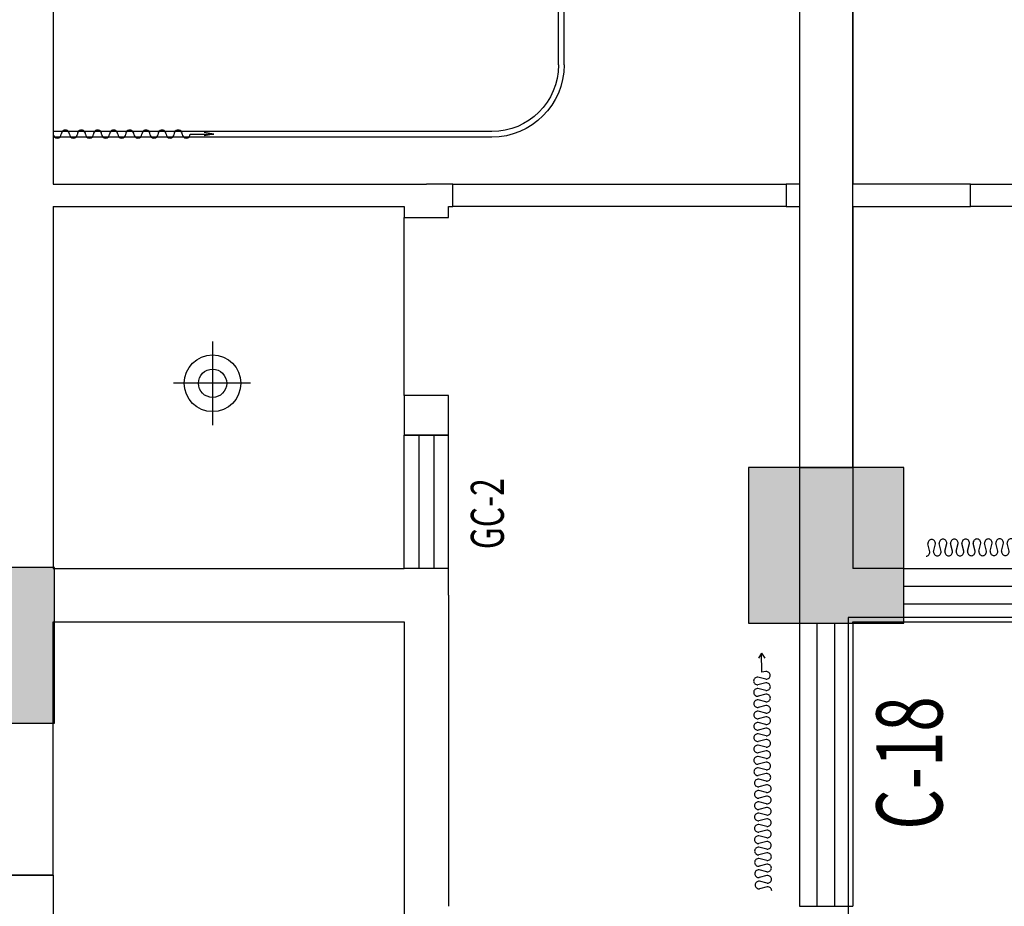
# Model space of a CAD drawing. Extents: x -102746 to 1196182, y -68859 to 210841.
# Drawn here: x 1115217 to 1119650, y 46726 to 50717 of the extents above; entities that cross this region are included whole.
import ezdxf

# ---------------------------------------------------------------- set-up
doc = ezdxf.new("R2010")
doc.units = 0
doc.header["$LTSCALE"] = 300
doc.header["$MEASUREMENT"] = 0
for name, color, linetype in [('.', 7, 'Continuous'), ('D--D电箱', 135, 'Continuous'), ('DH-FF-家具饰品', 8, 'Continuous'), ('F－分层平面－xxx', 46, 'Continuous'), ('WIN', 1, 'Continuous'), ('WINDOW', 4, 'Continuous'), ('WINDOW_TEXT', 7, 'Continuous'), ('家具', 5, 'Continuous'), ('家具外线', 141, 'Continuous'), ('柱', 2, 'Continuous'), ('灯具', 3, 'Continuous')]:
    doc.layers.add(name, color=color, linetype=linetype)
doc.layers.add('WALL', color=9, linetype='Continuous', lineweight=30)
doc.styles.add('_TCH_WINDOW', font='SIMPLEX', dxfattribs={"height": 3.5, "bigfont": 'GBCBIG'})

# ---------------------------------------------------------------- blocks, each defined once
blk = doc.blocks.new('$TCHSYS$WIN2D')
for p, q in [((-0.5, 0.5), (0.5, 0.5)), ((-0.5, 0.5), (-0.5, -0.5)), ((0.5, 0.5), (0.5, -0.5)), ((0.5, 0.1667), (-0.5, 0.1667)), ((0.5, -0.1667), (-0.5, -0.1667)), ((-0.5, -0.5), (0.5, -0.5))]:
    blk.add_line(p, q)
blk = doc.blocks.new('WSCUR')
for p, q in [((0, 0), (15, 9.3)), ((0, 0), (15, -9.3)), ((57.3, 0), (0, 0)), ((54.7, 12.3), (57.3, 0)), ((78.2, 12.3), (71.7, -11.3)), ((88.7, 12.3), (95.1, -11.3)), ((112.1, 12.3), (105.7, -11.3)), ((122.7, 12.3), (129.2, -11.3)), ((146.2, 12.3), (139.8, -11.3)), ((156.7, 12.3), (163.2, -11.3)), ((180.2, 12.3), (173.8, -11.3)), ((190.8, 12.3), (197.2, -11.3)), ((214.2, 12.3), (207.8, -11.3)), ((224.8, 12.3), (231.2, -11.3)), ((248.2, 12.3), (241.8, -11.3)), ((258.8, 12.3), (265.3, -11.3)), ((282.3, 12.3), (275.8, -11.3)), ((292.8, 12.3), (299.2, -11.3)), ((316.3, 12.3), (309.8, -11.3)), ((326.9, 12.3), (333.3, -11.3)), ((350.3, 12.3), (343.9, -11.3)), ((360.8, 12.3), (367.3, -11.3)), ((384.3, 13.4), (377.9, -10.2)), ((394.8, 13.4), (401.2, -10.2)), ((418.3, 13.4), (411.8, -10.2)), ((428.9, 13.4), (435.3, -10.2)), ((452.3, 13.4), (445.9, -10.2)), ((462.9, 13.4), (469.3, -10.2)), ((486.3, 13.4), (479.9, -10.2)), ((496.9, 13.4), (503.3, -10.2)), ((520.4, 13.4), (513.9, -10.2)), ((530.9, 13.4), (537.3, -10.2)), ((554.4, 13.4), (547.9, -10.2)), ((564.9, 13.4), (571.4, -10.2)), ((588.4, 13.4), (582, -10.2)), ((598.9, 13.4), (605.4, -10.2)), ((622.4, 13.4), (616, -10.2)), ((633, 13.4), (639.4, -10.2)), ((656.4, 13.4), (650, -10.2)), ((667, 13.4), (673.4, -10.2)), ((690.4, 14.4), (684, -9.2)), ((700.9, 14.4), (707.4, -9.2))]:
    blk.add_line(p, q)
for points in [[(66.4, 25.8, 0.110171), (62, 24.8, 0.102587), (58.1, 21.9, 0.093414), (55.6, 17.7, 0.087823), (54.7, 12.5, 0.003473), (54.7, 12.3, 0.093414)], [(66.4, 25.8, -0.110171), (70.8, 24.8, -0.102587), (74.7, 21.9, -0.093414), (77.2, 17.7, -0.087823), (78.2, 12.5, -0.003473), (78.2, 12.3, -0.093414)], [(100.4, 25.8, 0.110171), (96, 24.8, 0.102587), (92.1, 21.9, 0.093414), (89.6, 17.7, 0.087823), (88.7, 12.5, 0.003473), (88.7, 12.3, 0.093414)], [(112.1, 12.3, 0.003473), (112.1, 12.5, 0.087823), (111.2, 17.7, 0.093414), (108.7, 21.9, 0.102587), (104.8, 24.8, 0.110171), (100.4, 25.8, 0.110171)], [(122.7, 12.3, -0.003473), (122.7, 12.5, -0.087823), (123.7, 17.7, -0.093414), (126.2, 21.9, -0.102587), (130.1, 24.8, -0.110171), (134.5, 25.8, -0.110171)], [(134.5, 25.8, -0.110171), (138.9, 24.8, -0.102587), (142.8, 21.9, -0.093414), (145.3, 17.7, -0.087823), (146.2, 12.5, -0.003473), (146.2, 12.3, -0.093414)], [(168.5, 25.8, 0.110171), (164, 24.8, 0.102587), (160.2, 21.9, 0.093414), (157.6, 17.7, 0.087823), (156.7, 12.5, 0.003473), (156.7, 12.3, 0.093414)], [(180.2, 12.3, 0.003473), (180.2, 12.5, 0.087823), (179.3, 17.7, 0.093414), (176.8, 21.9, 0.102587), (172.9, 24.8, 0.110171), (168.5, 25.8, 0.110171)], [(190.8, 12.3, -0.003473), (190.8, 12.5, -0.087823), (191.7, 17.7, -0.093414), (194.2, 21.9, -0.102587), (198.1, 24.8, -0.110171), (202.5, 25.8, -0.110171)], [(202.5, 25.8, -0.110171), (206.9, 24.8, -0.102587), (210.8, 21.9, -0.093414), (213.3, 17.7, -0.087823), (214.2, 12.5, -0.003473), (214.2, 12.3, -0.093414)], [(236.5, 25.8, 0.110171), (232.1, 24.8, 0.102587), (228.2, 21.9, 0.093414), (225.7, 17.7, 0.087823), (224.8, 12.5, 0.003473), (224.8, 12.3, 0.093414)], [(248.2, 12.3, 0.003473), (248.2, 12.5, 0.087823), (247.3, 17.7, 0.093414), (244.8, 21.9, 0.102587), (240.9, 24.8, 0.110171), (236.5, 25.8, 0.110171)], [(258.8, 12.3, -0.003473), (258.8, 12.5, -0.087823), (259.7, 17.7, -0.093414), (262.3, 21.9, -0.102587), (266.1, 24.8, -0.110171), (270.5, 25.8, -0.110171)], [(270.5, 25.8, -0.110171), (275, 24.8, -0.102587), (278.8, 21.9, -0.093414), (281.4, 17.7, -0.087823), (282.3, 12.5, -0.003473), (282.3, 12.3, -0.093414)], [(304.5, 25.8, 0.110171), (300.1, 24.8, 0.102587), (296.2, 21.9, 0.093414), (293.7, 17.7, 0.087823), (292.8, 12.5, 0.003473), (292.8, 12.3, 0.093414)], [(316.3, 12.3, 0.003473), (316.3, 12.5, 0.087823), (315.4, 17.7, 0.093414), (312.8, 21.9, 0.102587), (309, 24.8, 0.110171), (304.5, 25.8, 0.110171)], [(326.9, 12.3, -0.003473), (326.9, 12.5, -0.087823), (327.8, 17.7, -0.093414), (330.3, 21.9, -0.102587), (334.2, 24.8, -0.110171), (338.6, 25.8, -0.110171)], [(338.6, 25.8, -0.110171), (343, 24.8, -0.102587), (346.9, 21.9, -0.093414), (349.4, 17.7, -0.087823), (350.3, 12.5, -0.003473), (350.3, 12.3, -0.093414)], [(372.6, 25.8, 0.110171), (368.2, 24.8, 0.102587), (364.3, 21.9, 0.093414), (361.8, 17.7, 0.087823), (360.8, 12.5, 0.003473), (360.8, 12.3, 0.093414)], [(384.3, 13.4, 0.073421), (383.4, 17.7, 0.093414), (380.9, 21.9, 0.102587), (377, 24.8, 0.110171), (372.6, 25.8, 0.110171)], [(406.5, 26.9, 0.110171), (402.1, 25.9, 0.102587), (398.2, 23, 0.093414), (395.7, 18.7, 0.087823), (394.8, 13.6, 0.003473), (394.8, 13.4, 0.093414)], [(418.3, 13.4, 0.003473), (418.3, 13.6, 0.087823), (417.4, 18.7, 0.093414), (414.8, 23, 0.102587), (411, 25.9, 0.110171), (406.5, 26.9, 0.110171)], [(428.9, 13.4, -0.003473), (428.9, 13.6, -0.087823), (429.8, 18.7, -0.093414), (432.3, 23, -0.102587), (436.2, 25.9, -0.110171), (440.6, 26.9, -0.110171)], [(440.6, 26.9, -0.110171), (445, 25.9, -0.102587), (448.9, 23, -0.093414), (451.4, 18.7, -0.087823), (452.3, 13.6, -0.003473), (452.3, 13.4, -0.093414)], [(474.6, 26.9, 0.110171), (470.2, 25.9, 0.102587), (466.3, 23, 0.093414), (463.8, 18.7, 0.087823), (462.9, 13.6, 0.003473), (462.9, 13.4, 0.093414)], [(486.3, 13.4, 0.003473), (486.3, 13.6, 0.087823), (485.4, 18.7, 0.093414), (482.9, 23, 0.102587), (479, 25.9, 0.110171), (474.6, 26.9, 0.110171)], [(496.9, 13.4, -0.003473), (496.9, 13.6, -0.087823), (497.8, 18.7, -0.093414), (500.3, 23, -0.102587), (504.2, 25.9, -0.110171), (508.6, 26.9, -0.110171)], [(508.6, 26.9, -0.110171), (513, 25.9, -0.102587), (516.9, 23, -0.093414), (519.5, 18.7, -0.087823), (520.4, 13.6, -0.003473), (520.4, 13.4, -0.093414)], [(542.6, 26.9, 0.110171), (538.2, 25.9, 0.102587), (534.3, 23, 0.093414), (531.8, 18.7, 0.087823), (530.9, 13.6, 0.003473), (530.9, 13.4, 0.093414)], [(554.4, 13.4, 0.003473), (554.4, 13.6, 0.087823), (553.4, 18.7, 0.093414), (550.9, 23, 0.102587), (547, 25.9, 0.110171), (542.6, 26.9, 0.110171)], [(564.9, 13.4, -0.003473), (564.9, 13.6, -0.087823), (565.9, 18.7, -0.093414), (568.4, 23, -0.102587), (572.3, 25.9, -0.110171), (576.7, 26.9, -0.110171)], [(576.7, 26.9, -0.110171), (581.1, 25.9, -0.102587), (585, 23, -0.093414), (587.5, 18.7, -0.087823), (588.4, 13.6, -0.003473), (588.4, 13.4, -0.093414)], [(610.7, 26.9, 0.110171), (606.2, 25.9, 0.102587), (602.4, 23, 0.093414), (599.8, 18.7, 0.087823), (598.9, 13.6, 0.003473), (598.9, 13.4, 0.093414)], [(622.4, 13.4, 0.003473), (622.4, 13.6, 0.087823), (621.5, 18.7, 0.093414), (619, 23, 0.102587), (615.1, 25.9, 0.110171), (610.7, 26.9, 0.110171)], [(633, 13.4, -0.003473), (633, 13.6, -0.087823), (633.9, 18.7, -0.093414), (636.4, 23, -0.102587), (640.3, 25.9, -0.110171), (644.7, 26.9, -0.110171)], [(644.7, 26.9, -0.110171), (649.1, 25.9, -0.102587), (653, 23, -0.093414), (655.5, 18.7, -0.087823), (656.4, 13.6, -0.003473), (656.4, 13.4, -0.093414)], [(678.7, 26.9, 0.110171), (674.3, 25.9, 0.102587), (670.4, 23, 0.093414), (667.9, 18.7, 0.087823), (667, 13.6, 0.003473), (667, 13.4, 0.093414)], [(690.4, 14.4, 0.073421), (689.5, 18.7, 0.093414), (687, 23, 0.102587), (683.1, 25.9, 0.110171), (678.7, 26.9, 0.110171)], [(712.7, 27.7, 0.110171), (708.3, 26.7, 0.102587), (704.4, 23.8, 0.093414), (701.9, 19.6, 0.087823), (700.9, 14.4, 0.003473), (700.9, 14.2, 0.093414)], [(71.7, -11.3, 0.083517), (72.6, -16.2, 0.093414), (75.1, -20.4, 0.102587), (79, -23.4, 0.110171), (83.4, -24.3, 0.110171), (87.8, -23.4, 0.102587), (91.7, -20.4, 0.093414), (94.2, -16.2, 0.083517), (95.1, -11.3, 0.087823)], [(129.2, -11.3, -0.083517), (128.3, -16.2, -0.093414), (125.7, -20.4, -0.102587), (121.9, -23.4, -0.110171), (117.4, -24.3, -0.110171), (113, -23.4, -0.102587), (109.1, -20.4, -0.093414), (106.6, -16.2, -0.083517), (105.7, -11.3, -0.087823)], [(139.7, -11.3, 0.083517), (140.6, -16.2, 0.093414), (143.1, -20.4, 0.102587), (147, -23.4, 0.110171), (151.4, -24.3, 0.110171), (155.8, -23.4, 0.102587), (159.7, -20.4, 0.093414), (162.3, -16.2, 0.083517), (163.2, -11.3, 0.087823)], [(197.2, -11.3, -0.083517), (196.3, -16.2, -0.093414), (193.8, -20.4, -0.102587), (189.9, -23.4, -0.110171), (185.5, -24.3, -0.110171), (181.1, -23.4, -0.102587), (177.2, -20.4, -0.093414), (174.7, -16.2, -0.083517), (173.8, -11.3, -0.087823)], [(207.7, -11.3, 0.083517), (208.7, -16.2, 0.093414), (211.2, -20.4, 0.102587), (215.1, -23.4, 0.110171), (219.5, -24.3, 0.110171), (223.9, -23.4, 0.102587), (227.8, -20.4, 0.093414), (230.3, -16.2, 0.083517), (231.2, -11.3, 0.087823)], [(265.3, -11.3, -0.083517), (264.3, -16.2, -0.093414), (261.8, -20.4, -0.102587), (257.9, -23.4, -0.110171), (253.5, -24.3, -0.110171), (249.1, -23.4, -0.102587), (245.2, -20.4, -0.093414), (242.7, -16.2, -0.083517), (241.8, -11.3, -0.087823)], [(275.8, -11.3, 0.083517), (276.7, -16.2, 0.093414), (279.2, -20.4, 0.102587), (283.1, -23.4, 0.110171), (287.5, -24.3, 0.110171), (291.9, -23.4, 0.102587), (295.8, -20.4, 0.093414), (298.3, -16.2, 0.083517), (299.2, -11.3, 0.087823)], [(333.3, -11.3, -0.083517), (332.4, -16.2, -0.093414), (329.9, -20.4, -0.102587), (326, -23.4, -0.110171), (321.6, -24.3, -0.110171), (317.1, -23.4, -0.102587), (313.3, -20.4, -0.093414), (310.7, -16.2, -0.083517), (309.8, -11.3, -0.087823)], [(343.8, -11.3, 0.083517), (344.7, -16.2, 0.093414), (347.3, -20.4, 0.102587), (351.1, -23.4, 0.110171), (355.6, -24.3, 0.110171), (360, -23.4, 0.102587), (363.8, -20.4, 0.093414), (366.4, -16.2, 0.083517), (367.3, -11.3, 0.087823)], [(377.8, -10.2, 0.083517), (378.7, -15.1, 0.093414), (381.2, -19.4, 0.102587), (385.1, -22.3, 0.110171), (389.5, -23.3, 0.110171), (393.9, -22.3, 0.102587), (397.8, -19.4, 0.093414), (400.3, -15.1, 0.083517), (401.2, -10.2, 0.087823)], [(435.3, -10.2, -0.083517), (434.4, -15.1, -0.093414), (431.9, -19.4, -0.102587), (428, -22.3, -0.110171), (423.6, -23.3, -0.110171), (419.2, -22.3, -0.102587), (415.3, -19.4, -0.093414), (412.8, -15.1, -0.083517), (411.8, -10.2, -0.087823)], [(445.8, -10.2, 0.083517), (446.7, -15.1, 0.093414), (449.3, -19.4, 0.102587), (453.1, -22.3, 0.110171), (457.6, -23.3, 0.110171), (462, -22.3, 0.102587), (465.9, -19.4, 0.093414), (468.4, -15.1, 0.083517), (469.3, -10.2, 0.087823)], [(503.3, -10.2, -0.083517), (502.4, -15.1, -0.093414), (499.9, -19.4, -0.102587), (496, -22.3, -0.110171), (491.6, -23.3, -0.110171), (487.2, -22.3, -0.102587), (483.3, -19.4, -0.093414), (480.8, -15.1, -0.083517), (479.9, -10.2, -0.087823)], [(513.9, -10.2, 0.083517), (514.8, -15.1, 0.093414), (517.3, -19.4, 0.102587), (521.2, -22.3, 0.110171), (525.6, -23.3, 0.110171), (530, -22.3, 0.102587), (533.9, -19.4, 0.093414), (536.4, -15.1, 0.083517), (537.3, -10.2, 0.087823)], [(571.4, -10.2, -0.083517), (570.5, -15.1, -0.093414), (567.9, -19.4, -0.102587), (564.1, -22.3, -0.110171), (559.6, -23.3, -0.110171), (555.2, -22.3, -0.102587), (551.4, -19.4, -0.093414), (548.8, -15.1, -0.083517), (547.9, -10.2, -0.087823)], [(581.9, -10.2, 0.083517), (582.8, -15.1, 0.093414), (585.3, -19.4, 0.102587), (589.2, -22.3, 0.110171), (593.6, -23.3, 0.110171), (598.1, -22.3, 0.102587), (601.9, -19.4, 0.093414), (604.5, -15.1, 0.083517), (605.4, -10.2, 0.087823)], [(639.4, -10.2, -0.083517), (638.5, -15.1, -0.093414), (636, -19.4, -0.102587), (632.1, -22.3, -0.110171), (627.7, -23.3, -0.110171), (623.3, -22.3, -0.102587), (619.4, -19.4, -0.093414), (616.9, -15.1, -0.083517), (616, -10.2, -0.087823)], [(650, -10.2, 0.083517), (650.9, -15.1, 0.093414), (653.4, -19.4, 0.102587), (657.3, -22.3, 0.110171), (661.7, -23.3, 0.110171), (666.1, -22.3, 0.102587), (670, -19.4, 0.093414), (672.5, -15.1, 0.083517), (673.4, -10.2, 0.087823)], [(683.9, -9.2, 0.083517), (684.8, -14.1, 0.093414), (687.4, -18.3, 0.102587), (691.2, -21.2, 0.110171), (695.6, -22.2, 0.110171), (700.1, -21.2, 0.102587), (703.9, -18.3, 0.093414), (706.5, -14.1, 0.083517), (707.4, -9.2, 0.087823)]]:
    blk.add_lwpolyline(points, format="xyb")
blk = doc.blocks.new('tuy65')
at = {"layer": 'DH-FF-家具饰品'}
for p, q in [((532516.1, 185006.5), (532516.1, 184792.7)), ((532516.1, 184792.7), (532501.1, 184882.2)), ((532516.1, 184792.7), (532531.1, 184882.2))]:
    blk.add_line(p, q, dxfattribs=at)
for centre, start, end in [((532516.1, 186204.1), 90, 270), ((532516.1, 186131.5), 270, 90), ((532516.1, 186058.9), 90, 270), ((532516.1, 185913.7), 90, 270), ((532516.1, 185986.3), 270, 90), ((532516.1, 185841.2), 270, 90), ((532516.1, 185768.6), 90, 270), ((532516.1, 185696), 270, 90), ((532516.1, 185623.4), 90, 270), ((532516.1, 185550.9), 270, 90), ((532516.1, 185478.3), 90, 270), ((532516.1, 185405.7), 270, 90), ((532516.1, 185333.1), 90, 270), ((532516.1, 185260.5), 270, 90), ((532516.1, 185188), 90, 270), ((532516.1, 185115.4), 270, 90), ((532516.1, 185042.8), 90, 270)]:
    blk.add_arc(centre, 36.3, start, end, dxfattribs=at)
blk = doc.blocks.new('隔帘23')
at = {"color": 5, "ltscale": 3}
for p, q in [((1174647.6, 52353.3), (1174647.6, 53733.5)), ((1174672.6, 53733.5), (1174647.6, 53733.5)), ((1174672.6, 52353.3), (1174672.6, 53733.5)), ((1174972.6, 52053.3), (1176947.6, 52053.3)), ((1174972.6, 52028.3), (1176947.6, 52028.3))]:
    blk.add_line(p, q, dxfattribs=at)
for radius in [325, 300]:
    blk.add_arc((1174972.6, 52353.3), radius, 180, 270, dxfattribs=at)
at = {"layer": '家具外线', "xscale": -0.5, "yscale": 0.5, "zscale": 0.5, "rotation": 270.0000002567991}
blk.add_blockref('tuy65', (1083827.4, -214216), dxfattribs=at)
blk = doc.blocks.new('oioiui9 ui')
at = {"layer": '灯具', "color": 84}
for p, q in [((-17094, -20268, 337), (-17094, -21444, 337)), ((-16562, -20856, 337), (-17644, -20856, 337))]:
    blk.add_line(p, q, dxfattribs=at)
for radius in [399, 199]:
    blk.add_circle((-17094, -20856, 337), radius, dxfattribs=at)

msp = doc.modelspace()

# ---------------------------------------------------------------- hatches: boundary and pattern name
at = {"layer": '.'}
h = msp.add_hatch(dxfattribs=at)
h.set_pattern_fill('ANSI37', color=8, scale=380, angle=45)
h.set_pattern_definition([(90, (-89100, 6e-11), (-603.25, 0), []), (180, (-89100, 6e-11), (-6e-14, -603.25), [])])
edge = h.paths.add_edge_path()
edge.add_line((1111747.6, 54351.1), (1111747.6, 54576.1))
edge.add_line((1111747.6, 54576.1), (1111747.6, 54971.1))
edge.add_line((1111747.6, 54971.1), (1111717.6, 54971.1))
edge.add_line((1111717.6, 54971.1), (1111717.6, 55831.1))
edge.add_line((1111717.6, 55831.1), (1112498.3, 55831.1))
edge.add_line((1112498.3, 55831.1), (1112773.3, 55826.1))
edge.add_line((1112773.3, 55826.1), (1113372.6, 55826.1))
edge.add_line((1113372.6, 55826.1), (1113997.6, 55826.1))
edge.add_line((1113997.6, 55826.1), (1114592.6, 55826.1))
edge.add_line((1114592.6, 55826.1), (1114592.6, 55831.1))
edge.add_line((1114592.6, 55831.1), (1115372.7, 55831.1))
edge.add_line((1115372.7, 55831.1), (1117247.7, 55826.1))
edge.add_line((1117247.7, 55826.1), (1118367.6, 55826.1))
edge.add_line((1118367.6, 55826.1), (1118367.6, 55831.1))
edge.add_line((1118367.6, 55831.1), (1119247.6, 55831.1))
edge.add_line((1119247.6, 55831.1), (1120447.7, 55831.1))
edge.add_line((1120447.7, 55831.1), (1122747.7, 55826.1))
edge.add_line((1122747.7, 55826.1), (1125050.1, 55826.1))
edge.add_line((1125050.1, 55826.1), (1126247.6, 55826.1))
edge.add_line((1126247.6, 55826.1), (1126647.6, 55826.1))
edge.add_line((1126647.6, 55826.1), (1127047.6, 55826.1))
edge.add_line((1127047.6, 55826.1), (1128247.6, 55826.1))
edge.add_line((1128247.6, 55826.1), (1129592.6, 55826.1))
edge.add_line((1129592.6, 55826.1), (1129592.6, 55831.1))
edge.add_line((1129592.6, 55831.1), (1130047.6, 55831.1))
edge.add_line((1130047.6, 55831.1), (1130047.6, 56226.1))
edge.add_line((1130047.6, 56226.1), (1130047.6, 57726.1))
edge.add_line((1130047.6, 57726.1), (1130047.6, 58146.1))
edge.add_line((1130047.6, 58146.1), (1128047.6, 58146.1))
edge.add_line((1128047.6, 58146.1), (1126847.6, 58146.1))
edge.add_line((1126847.6, 58146.1), (1126647.6, 58146.1))
edge.add_line((1126647.6, 58146.1), (1126451.5, 58146.1))
edge.add_line((1126451.5, 58146.1), (1125251.5, 58146.1))
edge.add_line((1125251.5, 58146.1), (1122747.6, 58146.1))
edge.add_line((1122747.6, 58146.1), (1120255.8, 58146.1))
edge.add_line((1120255.8, 58146.1), (1119055.8, 58146.1))
edge.add_line((1119055.8, 58146.1), (1118847.6, 58146.1))
edge.add_line((1118847.6, 58146.1), (1118658.4, 58146.1))
edge.add_line((1118658.4, 58146.1), (1117458.4, 58146.1))
edge.add_line((1117458.4, 58146.1), (1115547.6, 58146.1))
edge.add_arc((1115547.6, 58626.1), 480, 180, 270, ccw=False)
edge.add_line((1115067.6, 58626.1), (1115067.6, 60246.1))
edge.add_line((1115067.6, 60246.1), (1115048, 60246.1))
edge.add_line((1115048, 60246.1), (1114048, 60246.1))
edge.add_line((1114048, 60246.1), (1113567.6, 60246.1))
edge.add_line((1113567.6, 60246.1), (1112367.6, 60246.1))
edge.add_line((1112367.6, 60246.1), (1110867.6, 60246.1))
edge.add_line((1110867.6, 60246.1), (1110867.6, 60846.1))
edge.add_line((1110867.6, 60846.1), (1110747.9, 60846.1))
edge.add_line((1110747.9, 60846.1), (1107747.9, 60846.1))
edge.add_line((1107747.9, 60846.1), (1107447.9, 60846.1))
edge.add_line((1107447.9, 60846.1), (1106447.6, 60846.1))
edge.add_line((1106447.6, 60846.1), (1106447.6, 60246.1))
edge.add_line((1106447.6, 60246.1), (1105947.6, 60246.1))
edge.add_line((1105947.6, 60246.1), (1104793.3, 60246.1))
edge.add_line((1104793.3, 60246.1), (1103427.6, 60246.1))
edge.add_line((1103427.6, 60246.1), (1103427.6, 60176.1))
edge.add_line((1103427.6, 60176.1), (1103427.6, 58976.1))
edge.add_line((1103427.6, 58976.1), (1103427.6, 58626.1))
edge.add_arc((1102947.6, 58626.1), 480, 279.6455, 360, ccw=False)
edge.add_line((1103028, 58152.9), (1103028, 58146.1))
edge.add_line((1103028, 58146.1), (1101748, 58146.1))
edge.add_line((1101748, 58146.1), (1100548, 58146.1))
edge.add_line((1100548, 58146.1), (1099647.6, 58146.1))
edge.add_line((1099647.6, 58146.1), (1099447.6, 58146.1))
edge.add_line((1099447.6, 58146.1), (1098247.6, 58146.1))
edge.add_line((1098247.6, 58146.1), (1095747.6, 58146.1))
edge.add_line((1095747.6, 58146.1), (1093247.6, 58146.1))
edge.add_line((1093247.6, 58146.1), (1092047.6, 58146.1))
edge.add_line((1092047.6, 58146.1), (1091847.6, 58146.1))
edge.add_line((1091847.6, 58146.1), (1091847.6, 58146.1))
edge.add_line((1091847.6, 58146.1), (1091647.6, 58146.1))
edge.add_line((1091647.6, 58146.1), (1090447.6, 58146.1))
edge.add_line((1090447.6, 58146.1), (1087947.6, 58146.1))
edge.add_line((1087947.6, 58146.1), (1085447.6, 58146.1))
edge.add_line((1085447.6, 58146.1), (1084247.6, 58146.1))
edge.add_line((1084247.6, 58146.1), (1084247.6, 57876.1))
edge.add_line((1084247.6, 57876.1), (1084247.6, 56076.1))
edge.add_line((1084247.6, 56076.1), (1084247.6, 55831.1))
edge.add_line((1084247.6, 55831.1), (1084622.6, 55831.1))
edge.add_line((1084622.6, 55831.1), (1085822.7, 55831.1))
edge.add_line((1085822.7, 55831.1), (1087947.7, 55826.1))
edge.add_line((1087947.7, 55826.1), (1090167.6, 55826.1))
edge.add_line((1090167.6, 55826.1), (1090167.6, 55831.1))
edge.add_line((1090167.6, 55831.1), (1091447.6, 55831.1))
edge.add_line((1091447.6, 55831.1), (1092247.6, 55831.1))
edge.add_line((1092247.6, 55831.1), (1093447.7, 55831.1))
edge.add_line((1093447.7, 55831.1), (1095747.7, 55826.1))
edge.add_line((1095747.7, 55826.1), (1097687.6, 55826.1))
edge.add_line((1097687.6, 55826.1), (1097687.6, 55831.1))
edge.add_line((1097687.6, 55831.1), (1098967.6, 55831.1))
edge.add_line((1098967.6, 55831.1), (1099767.6, 55831.1))
edge.add_line((1099767.6, 55831.1), (1101417.7, 55831.1))
edge.add_line((1101417.7, 55831.1), (1103247.7, 55826.1))
edge.add_line((1103247.7, 55826.1), (1103347.6, 55826.1))
edge.add_line((1103347.6, 55826.1), (1104547.6, 55826.1))
edge.add_line((1104547.6, 55826.1), (1104792.6, 55826.1))
edge.add_line((1104792.6, 55826.1), (1104792.6, 55831.1))
edge.add_line((1104792.6, 55831.1), (1106072.6, 55831.1))
edge.add_line((1106072.6, 55831.1), (1107052.6, 55831.1))
edge.add_line((1107052.6, 55831.1), (1107052.6, 55150.8))
edge.add_line((1107052.6, 55150.8), (1107047.6, 54525.8))
edge.add_line((1107047.6, 54525.8), (1107047.6, 53326.1))
edge.add_line((1107047.6, 53326.1), (1107047.6, 52126.1))
edge.add_line((1107047.6, 52126.1), (1107047.6, 50926.1))
edge.add_line((1107047.6, 50926.1), (1107047.6, 49626.1))
edge.add_line((1107047.6, 49626.1), (1107047.6, 48781.1))
edge.add_line((1107047.6, 48781.1), (1107052.6, 48781.1))
edge.add_line((1107052.6, 48781.1), (1107052.6, 48000))
edge.add_line((1107052.6, 48000), (1107047.6, 47825.4))
edge.add_line((1107047.6, 47825.4), (1107047.6, 46926.6))
edge.add_line((1107047.6, 46926.6), (1107047.6, 46626.1))
edge.add_line((1107047.6, 46626.1), (1107047.6, 46401.1))
edge.add_line((1107047.6, 46401.1), (1107047.6, 45401.1))
edge.add_line((1107047.6, 45401.1), (1107047.6, 44001.1))
edge.add_line((1107047.6, 44001.1), (1107047.6, 43081.1))
edge.add_line((1107047.6, 43081.1), (1107052.6, 43081.1))
edge.add_line((1107052.6, 43081.1), (1107052.6, 42626.1))
edge.add_line((1107052.6, 42626.1), (1111742.6, 42626.1))
edge.add_line((1111742.6, 42626.1), (1111742.6, 42801.2))
edge.add_line((1111742.6, 42801.2), (1111747.6, 46526.2))
edge.add_line((1111747.6, 46526.2), (1111747.6, 47471.1))
edge.add_line((1111747.6, 47471.1), (1111742.6, 47471.1))
edge.add_line((1111742.6, 47471.1), (1111742.6, 48251.7))
edge.add_line((1111742.6, 48251.7), (1111747.6, 48636.8))
edge.add_line((1111747.6, 48636.8), (1111747.6, 49836.3))
edge.add_line((1111747.6, 49836.3), (1111747.6, 50826.1))
edge.add_line((1111747.6, 50826.1), (1111747.6, 51451.1))
edge.add_line((1111747.6, 51451.1), (1111747.6, 52651.1))
edge.add_line((1111747.6, 52651.1), (1111747.6, 53526.1))
edge.add_line((1111747.6, 53526.1), (1111747.6, 53751.1))
edge.add_line((1111747.6, 53751.1), (1111747.6, 54351.1))
h = msp.add_hatch()
h.set_pattern_fill('木纹02', color=8, scale=100)
h.set_pattern_definition([(0, (-89100, 6e-11), (0, 400), [80, -120, 40, -160]), (0, (-88820, 10), (0, 400), [80, -320]), (0, (-88860, 30), (0, 400), [40, -360]), (0, (-89080, 40), (0, 400), [20, -280, 20, -80]), (0, (-88940, 60), (0, 400), [80, -120, 20, -180]), (0, (-89040, 70), (0, 400), [60, -340]), (0, (-88940, 80), (0, 400), [120, -280]), (0, (-89060, 90), (0, 400), [80, -320]), (0, (-88900, 100), (0, 400), [200, -200]), (0, (-89020, 120), (0, 400), [40, -120, 80, -160]), (0, (-88740, 130), (0, 400), [80, -320]), (0, (-88820, 140), (0, 400), [40, -360]), (0, (-88900, 150), (0, 400), [40, -360]), (0, (-89100, 160), (0, 400), [80, -320]), (0, (-88900, 170), (0, 400), [80, -320]), (0, (-88900, 190), (0, 400), [80, -80, 80, -160]), (0, (-88980, 210), (0, 400), [40, -200, 80, -80]), (0, (-88900, 220), (0, 400), [120, -280]), (0, (-88900, 240), (0, 400), [80, -320]), (0, (-89060, 250), (0, 400), [120, -160, 40, -80]), (0, (-89060, 270), (0, 400), [200, -200]), (0, (-88820, 280), (0, 400), [40, -360]), (0, (-88940, 290), (0, 400), [80, -320]), (0, (-89020, 300), (0, 400), [40, -160, 40, -160]), (0, (-89060, 310), (0, 400), [40, -120, 80, -160]), (0, (-88980, 320), (0, 400), [40, -200, 40, -120]), (0, (-88900, 330), (0, 400), [120, -280]), (0, (-89060, 350), (0, 400), [80, -320]), (0, (-88860, 360), (0, 400), [40, -360]), (0, (-88780, 370), (0, 400), [40, -360]), (14.0362435, (-88820, 30), (400, -1e-08), [41.2, -1608.04221]), (14.0362435, (-88780, 120), (400, -1e-08), [41.2, -1608.04221]), (14.0362435, (-88820, 360), (400, -1e-08), [41.2, -1608.04221]), (14.0362435, (-88940, 210), (400, -1e-08), [41.2, -1608.04221]), (14.0362435, (-88860, 270), (400, -1e-08), [41.2, -1608.04221]), (14.0362435, (-88820, 240), (400, -1e-08), [41.2, -1608.04221]), (14.0362435, (-89020, 310), (400, -1e-08), [41.2, -1608.04221]), (14.0362435, (-88860, 290), (400, -1e-08), [41.2, -1608.04221]), (14.0362435, (-88780, 140), (400, -1e-08), [82.4, -1566.84221]), (14.0362435, (-88820, 170), (400, -1e-08), [82.4, -1566.84221]), (14.0362435, (-88820, 190), (400, -1e-08), [82.4, -1566.84221]), (165.9637565, (-88940, 60), (-400, -1e-08), [41.2, -82.4, 41.2, -1484.44221]), (165.9637565, (-89020, 120), (-400, -1e-08), [41.2, -1608.04221]), (165.9637565, (-89020, 300), (-400, -1e-08), [82.4, -1566.84221]), (194.0362435, (-88820, 10), (-400, 1e-08), [41.2, -1608.04221]), (345.9637565, (-88740, 10), (400, 1e-08), [41.2, -1608.04221]), (345.9637565, (-88860, 150), (400, 1e-08), [41.2, -1608.04221]), (345.9637565, (-88780, 220), (400, 1e-08), [41.2, -1608.04221]), (345.9637565, (-88940, 250), (400, 1e-08), [41.2, -1608.04221]), (345.9637565, (-88980, 300), (400, 1e-08), [41.2, -1608.04221]), (345.9637565, (-88940, 320), (400, 1e-08), [41.2, -1608.04221]), (345.9637565, (-88940, 250), (400, 1e-08), [41.2, -1608.04221]), (345.9637565, (-88820, 310), (400, 1e-08), [164.8, -1484.44221]), (345.9637565, (-89060, 40), (400, 1e-08), [164.8, -1484.44221]), (345.9637565, (-89020, 70), (400, 1e-08), [164.8, -1484.44221]), (345.9637565, (-88980, 90), (400, 1e-08), [41.2, -82.4, 82.4, -1443.24221]), (345.9637565, (-88980, 120), (400, 1e-08), [82.4, -82.4, 82.4, -1402.04221]), (345.9637565, (-89020, 160), (400, 1e-08), [164.8, -1484.44221]), (345.9637565, (-89060, 190), (400, 1e-08), [164.8, -1484.44221]), (345.9637565, (-89060, 210), (400, 1e-08), [164.8, -1484.44221]), (345.9637565, (-88780, 330), (400, 1e-08), [41.2, -1608.04221]), (345.9637675, (-88740, 370), (400, 7.7e-05), [82.4, -1566.84221]), (345.9637675, (-88980, 350), (400, 7.7e-05), [82.4, -1566.84221]), (345.9637575, (-89020, 6e-11), (400, 7e-06), [164.8, -1484.44221]), (345.9637575, (-88780, 280), (400, 7e-06), [123.6, -1525.64221]), (345.9637575, (-88740, 250), (400, 7e-06), [247.2, -1402.04221])])
edge = h.paths.add_edge_path()
edge.add_line((1111827.6, 54351.1), (1111827.6, 54576.1))
edge.add_line((1111827.6, 54576.1), (1111827.6, 55051.1))
edge.add_line((1111827.6, 55051.1), (1111797.6, 55051.1))
edge.add_line((1111797.6, 55051.1), (1111797.6, 55751.1))
edge.add_line((1111797.6, 55751.1), (1112497.6, 55751.1))
edge.add_line((1112497.6, 55751.1), (1112772.6, 55746.1))
edge.add_line((1112772.6, 55746.1), (1113372.6, 55746.1))
edge.add_line((1113372.6, 55746.1), (1113997.6, 55746.1))
edge.add_line((1113997.6, 55746.1), (1114672.6, 55746.1))
edge.add_line((1114672.6, 55746.1), (1114672.6, 55751.1))
edge.add_line((1114672.6, 55751.1), (1115372.6, 55751.1))
edge.add_line((1115372.6, 55751.1), (1117247.6, 55746.1))
edge.add_line((1117247.6, 55746.1), (1118447.6, 55746.1))
edge.add_line((1118447.6, 55746.1), (1118447.6, 55751.1))
edge.add_line((1118447.6, 55751.1), (1119247.6, 55751.1))
edge.add_line((1119247.6, 55751.1), (1120447.6, 55751.1))
edge.add_line((1120447.6, 55751.1), (1122747.6, 55746.1))
edge.add_line((1122747.6, 55746.1), (1125050.1, 55746.1))
edge.add_line((1125050.1, 55746.1), (1126247.6, 55746.1))
edge.add_line((1126247.6, 55746.1), (1126647.6, 55746.1))
edge.add_line((1126647.6, 55746.1), (1127047.6, 55746.1))
edge.add_line((1127047.6, 55746.1), (1128247.6, 55746.1))
edge.add_line((1128247.6, 55746.1), (1129672.6, 55746.1))
edge.add_line((1129672.6, 55746.1), (1129672.6, 55751.1))
edge.add_line((1129672.6, 55751.1), (1130127.6, 55751.1))
edge.add_line((1130127.6, 55751.1), (1130127.6, 56226.1))
edge.add_line((1130127.6, 56226.1), (1130127.6, 57726.1))
edge.add_line((1130127.6, 57726.1), (1130127.6, 58226.1))
edge.add_line((1130127.6, 58226.1), (1128047.6, 58226.1))
edge.add_line((1128047.6, 58226.1), (1126847.6, 58226.1))
edge.add_line((1126847.6, 58226.1), (1126647.6, 58226.1))
edge.add_line((1126647.6, 58226.1), (1126451.5, 58226.1))
edge.add_line((1126451.5, 58226.1), (1125251.5, 58226.1))
edge.add_line((1125251.5, 58226.1), (1122747.6, 58226.1))
edge.add_line((1122747.6, 58226.1), (1120255.8, 58226.1))
edge.add_line((1120255.8, 58226.1), (1119055.8, 58226.1))
edge.add_line((1119055.8, 58226.1), (1118847.6, 58226.1))
edge.add_line((1118847.6, 58226.1), (1118658.4, 58226.1))
edge.add_line((1118658.4, 58226.1), (1117458.4, 58226.1))
edge.add_line((1117458.4, 58226.1), (1115547.6, 58226.1))
edge.add_arc((1115547.6, 58626.1), 400, 180, 270, ccw=False)
edge.add_line((1115147.6, 58626.1), (1115147.6, 60326.1))
edge.add_line((1115147.6, 60326.1), (1115048, 60326.1))
edge.add_line((1115048, 60326.1), (1114048, 60326.1))
edge.add_line((1114048, 60326.1), (1113567.6, 60326.1))
edge.add_line((1113567.6, 60326.1), (1112367.6, 60326.1))
edge.add_line((1112367.6, 60326.1), (1110947.6, 60326.1))
edge.add_line((1110947.6, 60326.1), (1110947.6, 60926.1))
edge.add_line((1110947.6, 60926.1), (1110747.9, 60926.1))
edge.add_line((1110747.9, 60926.1), (1107747.9, 60926.1))
edge.add_line((1107747.9, 60926.1), (1107447.9, 60926.1))
edge.add_line((1107447.9, 60926.1), (1106367.6, 60926.1))
edge.add_line((1106367.6, 60926.1), (1106367.6, 60326.1))
edge.add_line((1106367.6, 60326.1), (1105947.6, 60326.1))
edge.add_line((1105947.6, 60326.1), (1104793.3, 60326.1))
edge.add_line((1104793.3, 60326.1), (1103347.6, 60326.1))
edge.add_line((1103347.6, 60326.1), (1103347.6, 60176.1))
edge.add_line((1103347.6, 60176.1), (1103347.6, 58976.1))
edge.add_line((1103347.6, 58976.1), (1103347.6, 58626.1))
edge.add_arc((1102947.6, 58626.1), 400, 270.0609, 360, ccw=False)
edge.add_line((1102948, 58226.1), (1102948, 58226.1))
edge.add_line((1102948, 58226.1), (1101748, 58226.1))
edge.add_line((1101748, 58226.1), (1100548, 58226.1))
edge.add_line((1100548, 58226.1), (1099647.6, 58226.1))
edge.add_line((1099647.6, 58226.1), (1099447.6, 58226.1))
edge.add_line((1099447.6, 58226.1), (1098247.6, 58226.1))
edge.add_line((1098247.6, 58226.1), (1095747.6, 58226.1))
edge.add_line((1095747.6, 58226.1), (1093247.6, 58226.1))
edge.add_line((1093247.6, 58226.1), (1092047.6, 58226.1))
edge.add_line((1092047.6, 58226.1), (1091847.6, 58226.1))
edge.add_line((1091847.6, 58226.1), (1091847.6, 58226.1))
edge.add_line((1091847.6, 58226.1), (1091647.6, 58226.1))
edge.add_line((1091647.6, 58226.1), (1090447.6, 58226.1))
edge.add_line((1090447.6, 58226.1), (1087947.6, 58226.1))
edge.add_line((1087947.6, 58226.1), (1085447.6, 58226.1))
edge.add_line((1085447.6, 58226.1), (1084167.6, 58226.1))
edge.add_line((1084167.6, 58226.1), (1084167.6, 57876.1))
edge.add_line((1084167.6, 57876.1), (1084167.6, 56076.1))
edge.add_line((1084167.6, 56076.1), (1084167.6, 55751.1))
edge.add_line((1084167.6, 55751.1), (1084622.6, 55751.1))
edge.add_line((1084622.6, 55751.1), (1085822.6, 55751.1))
edge.add_line((1085822.6, 55751.1), (1087947.6, 55746.1))
edge.add_line((1087947.6, 55746.1), (1090247.6, 55746.1))
edge.add_line((1090247.6, 55746.1), (1090247.6, 55751.1))
edge.add_line((1090247.6, 55751.1), (1091447.6, 55751.1))
edge.add_line((1091447.6, 55751.1), (1092247.6, 55751.1))
edge.add_line((1092247.6, 55751.1), (1093447.6, 55751.1))
edge.add_line((1093447.6, 55751.1), (1095747.6, 55746.1))
edge.add_line((1095747.6, 55746.1), (1097767.6, 55746.1))
edge.add_line((1097767.6, 55746.1), (1097767.6, 55751.1))
edge.add_line((1097767.6, 55751.1), (1098967.6, 55751.1))
edge.add_line((1098967.6, 55751.1), (1099767.6, 55751.1))
edge.add_line((1099767.6, 55751.1), (1101417.6, 55751.1))
edge.add_line((1101417.6, 55751.1), (1103247.6, 55746.1))
edge.add_line((1103247.6, 55746.1), (1103347.6, 55746.1))
edge.add_line((1103347.6, 55746.1), (1104547.6, 55746.1))
edge.add_line((1104547.6, 55746.1), (1104872.6, 55746.1))
edge.add_line((1104872.6, 55746.1), (1104872.6, 55751.1))
edge.add_line((1104872.6, 55751.1), (1106072.6, 55751.1))
edge.add_line((1106072.6, 55751.1), (1106972.6, 55751.1))
edge.add_line((1106972.6, 55751.1), (1106972.6, 55151.1))
edge.add_line((1106972.6, 55151.1), (1106967.6, 54526.1))
edge.add_line((1106967.6, 54526.1), (1106967.6, 53326.1))
edge.add_line((1106967.6, 53326.1), (1106967.6, 52126.1))
edge.add_line((1106967.6, 52126.1), (1106967.6, 50926.1))
edge.add_line((1106967.6, 50926.1), (1106967.6, 49626.1))
edge.add_line((1106967.6, 49626.1), (1106967.6, 48701.1))
edge.add_line((1106967.6, 48701.1), (1106972.6, 48701.1))
edge.add_line((1106972.6, 48701.1), (1106972.6, 48001.1))
edge.add_line((1106972.6, 48001.1), (1106967.6, 47826.6))
edge.add_line((1106967.6, 47826.6), (1106967.6, 46926.6))
edge.add_line((1106967.6, 46926.6), (1106967.6, 46626.1))
edge.add_line((1106967.6, 46626.1), (1106967.6, 46401.1))
edge.add_line((1106967.6, 46401.1), (1106967.6, 45401.1))
edge.add_line((1106967.6, 45401.1), (1106967.6, 44001.1))
edge.add_line((1106967.6, 44001.1), (1106967.6, 43001.1))
edge.add_line((1106967.6, 43001.1), (1106972.6, 43001.1))
edge.add_line((1106972.6, 43001.1), (1106972.6, 42546.1))
edge.add_line((1106972.6, 42546.1), (1111822.6, 42546.1))
edge.add_line((1111822.6, 42546.1), (1111822.6, 42801.1))
edge.add_line((1111822.6, 42801.1), (1111827.6, 46526.1))
edge.add_line((1111827.6, 46526.1), (1111827.6, 47526.1))
edge.add_line((1111827.6, 47526.1), (1111827.4, 47551.1))
edge.add_line((1111827.4, 47551.1), (1111822.6, 47551.1))
edge.add_line((1111822.6, 47551.1), (1111822.6, 48251.1))
edge.add_line((1111822.6, 48251.1), (1111827.6, 48636.3))
edge.add_line((1111827.6, 48636.3), (1111827.6, 49836.3))
edge.add_line((1111827.6, 49836.3), (1111827.6, 50826.1))
edge.add_line((1111827.6, 50826.1), (1111827.6, 51451.1))
edge.add_line((1111827.6, 51451.1), (1111827.6, 52651.1))
edge.add_line((1111827.6, 52651.1), (1111827.6, 53526.1))
edge.add_line((1111827.6, 53526.1), (1111827.6, 53751.1))
edge.add_line((1111827.6, 53751.1), (1111827.6, 54351.1))
edge = h.paths.add_edge_path(flags=16)
edge.add_line((1111747.6, 54351.1), (1111747.6, 54576.1))
edge.add_line((1111747.6, 54576.1), (1111747.6, 54971.1))
edge.add_line((1111747.6, 54971.1), (1111717.6, 54971.1))
edge.add_line((1111717.6, 54971.1), (1111717.6, 55831.1))
edge.add_line((1111717.6, 55831.1), (1112498.3, 55831.1))
edge.add_line((1112498.3, 55831.1), (1112773.3, 55826.1))
edge.add_line((1112773.3, 55826.1), (1113372.6, 55826.1))
edge.add_line((1113372.6, 55826.1), (1113997.6, 55826.1))
edge.add_line((1113997.6, 55826.1), (1114592.6, 55826.1))
edge.add_line((1114592.6, 55826.1), (1114592.6, 55831.1))
edge.add_line((1114592.6, 55831.1), (1115372.7, 55831.1))
edge.add_line((1115372.7, 55831.1), (1117247.7, 55826.1))
edge.add_line((1117247.7, 55826.1), (1118367.6, 55826.1))
edge.add_line((1118367.6, 55826.1), (1118367.6, 55831.1))
edge.add_line((1118367.6, 55831.1), (1119247.6, 55831.1))
edge.add_line((1119247.6, 55831.1), (1120447.7, 55831.1))
edge.add_line((1120447.7, 55831.1), (1122747.7, 55826.1))
edge.add_line((1122747.7, 55826.1), (1125050.1, 55826.1))
edge.add_line((1125050.1, 55826.1), (1126247.6, 55826.1))
edge.add_line((1126247.6, 55826.1), (1126647.6, 55826.1))
edge.add_line((1126647.6, 55826.1), (1127047.6, 55826.1))
edge.add_line((1127047.6, 55826.1), (1128247.6, 55826.1))
edge.add_line((1128247.6, 55826.1), (1129592.6, 55826.1))
edge.add_line((1129592.6, 55826.1), (1129592.6, 55831.1))
edge.add_line((1129592.6, 55831.1), (1130047.6, 55831.1))
edge.add_line((1130047.6, 55831.1), (1130047.6, 56226.1))
edge.add_line((1130047.6, 56226.1), (1130047.6, 57726.1))
edge.add_line((1130047.6, 57726.1), (1130047.6, 58146.1))
edge.add_line((1130047.6, 58146.1), (1128047.6, 58146.1))
edge.add_line((1128047.6, 58146.1), (1126847.6, 58146.1))
edge.add_line((1126847.6, 58146.1), (1126647.6, 58146.1))
edge.add_line((1126647.6, 58146.1), (1126451.5, 58146.1))
edge.add_line((1126451.5, 58146.1), (1125251.5, 58146.1))
edge.add_line((1125251.5, 58146.1), (1122747.6, 58146.1))
edge.add_line((1122747.6, 58146.1), (1120255.8, 58146.1))
edge.add_line((1120255.8, 58146.1), (1119055.8, 58146.1))
edge.add_line((1119055.8, 58146.1), (1118847.6, 58146.1))
edge.add_line((1118847.6, 58146.1), (1118658.4, 58146.1))
edge.add_line((1118658.4, 58146.1), (1117458.4, 58146.1))
edge.add_line((1117458.4, 58146.1), (1115547.6, 58146.1))
edge.add_arc((1115547.6, 58626.1), 480, 180, 270, ccw=False)
edge.add_line((1115067.6, 58626.1), (1115067.6, 60246.1))
edge.add_line((1115067.6, 60246.1), (1115048, 60246.1))
edge.add_line((1115048, 60246.1), (1114048, 60246.1))
edge.add_line((1114048, 60246.1), (1113567.6, 60246.1))
edge.add_line((1113567.6, 60246.1), (1112367.6, 60246.1))
edge.add_line((1112367.6, 60246.1), (1110867.6, 60246.1))
edge.add_line((1110867.6, 60246.1), (1110867.6, 60846.1))
edge.add_line((1110867.6, 60846.1), (1110747.9, 60846.1))
edge.add_line((1110747.9, 60846.1), (1107747.9, 60846.1))
edge.add_line((1107747.9, 60846.1), (1107447.9, 60846.1))
edge.add_line((1107447.9, 60846.1), (1106447.6, 60846.1))
edge.add_line((1106447.6, 60846.1), (1106447.6, 60246.1))
edge.add_line((1106447.6, 60246.1), (1105947.6, 60246.1))
edge.add_line((1105947.6, 60246.1), (1104793.3, 60246.1))
edge.add_line((1104793.3, 60246.1), (1103427.6, 60246.1))
edge.add_line((1103427.6, 60246.1), (1103427.6, 60176.1))
edge.add_line((1103427.6, 60176.1), (1103427.6, 58976.1))
edge.add_line((1103427.6, 58976.1), (1103427.6, 58626.1))
edge.add_arc((1102947.6, 58626.1), 480, 279.6455, 360, ccw=False)
edge.add_line((1103028, 58152.9), (1103028, 58146.1))
edge.add_line((1103028, 58146.1), (1101748, 58146.1))
edge.add_line((1101748, 58146.1), (1100548, 58146.1))
edge.add_line((1100548, 58146.1), (1099647.6, 58146.1))
edge.add_line((1099647.6, 58146.1), (1099447.6, 58146.1))
edge.add_line((1099447.6, 58146.1), (1098247.6, 58146.1))
edge.add_line((1098247.6, 58146.1), (1095747.6, 58146.1))
edge.add_line((1095747.6, 58146.1), (1093247.6, 58146.1))
edge.add_line((1093247.6, 58146.1), (1092047.6, 58146.1))
edge.add_line((1092047.6, 58146.1), (1091847.6, 58146.1))
edge.add_line((1091847.6, 58146.1), (1091847.6, 58146.1))
edge.add_line((1091847.6, 58146.1), (1091647.6, 58146.1))
edge.add_line((1091647.6, 58146.1), (1090447.6, 58146.1))
edge.add_line((1090447.6, 58146.1), (1087947.6, 58146.1))
edge.add_line((1087947.6, 58146.1), (1085447.6, 58146.1))
edge.add_line((1085447.6, 58146.1), (1084247.6, 58146.1))
edge.add_line((1084247.6, 58146.1), (1084247.6, 57876.1))
edge.add_line((1084247.6, 57876.1), (1084247.6, 56076.1))
edge.add_line((1084247.6, 56076.1), (1084247.6, 55831.1))
edge.add_line((1084247.6, 55831.1), (1084622.6, 55831.1))
edge.add_line((1084622.6, 55831.1), (1085822.7, 55831.1))
edge.add_line((1085822.7, 55831.1), (1087947.7, 55826.1))
edge.add_line((1087947.7, 55826.1), (1090167.6, 55826.1))
edge.add_line((1090167.6, 55826.1), (1090167.6, 55831.1))
edge.add_line((1090167.6, 55831.1), (1091447.6, 55831.1))
edge.add_line((1091447.6, 55831.1), (1092247.6, 55831.1))
edge.add_line((1092247.6, 55831.1), (1093447.7, 55831.1))
edge.add_line((1093447.7, 55831.1), (1095747.7, 55826.1))
edge.add_line((1095747.7, 55826.1), (1097687.6, 55826.1))
edge.add_line((1097687.6, 55826.1), (1097687.6, 55831.1))
edge.add_line((1097687.6, 55831.1), (1098967.6, 55831.1))
edge.add_line((1098967.6, 55831.1), (1099767.6, 55831.1))
edge.add_line((1099767.6, 55831.1), (1101417.7, 55831.1))
edge.add_line((1101417.7, 55831.1), (1103247.7, 55826.1))
edge.add_line((1103247.7, 55826.1), (1103347.6, 55826.1))
edge.add_line((1103347.6, 55826.1), (1104547.6, 55826.1))
edge.add_line((1104547.6, 55826.1), (1104792.6, 55826.1))
edge.add_line((1104792.6, 55826.1), (1104792.6, 55831.1))
edge.add_line((1104792.6, 55831.1), (1106072.6, 55831.1))
edge.add_line((1106072.6, 55831.1), (1107052.6, 55831.1))
edge.add_line((1107052.6, 55831.1), (1107052.6, 55150.8))
edge.add_line((1107052.6, 55150.8), (1107047.6, 54525.8))
edge.add_line((1107047.6, 54525.8), (1107047.6, 53326.1))
edge.add_line((1107047.6, 53326.1), (1107047.6, 52126.1))
edge.add_line((1107047.6, 52126.1), (1107047.6, 50926.1))
edge.add_line((1107047.6, 50926.1), (1107047.6, 49626.1))
edge.add_line((1107047.6, 49626.1), (1107047.6, 48781.1))
edge.add_line((1107047.6, 48781.1), (1107052.6, 48781.1))
edge.add_line((1107052.6, 48781.1), (1107052.6, 48000))
edge.add_line((1107052.6, 48000), (1107047.6, 47825.4))
edge.add_line((1107047.6, 47825.4), (1107047.6, 46926.6))
edge.add_line((1107047.6, 46926.6), (1107047.6, 46626.1))
edge.add_line((1107047.6, 46626.1), (1107047.6, 46401.1))
edge.add_line((1107047.6, 46401.1), (1107047.6, 45401.1))
edge.add_line((1107047.6, 45401.1), (1107047.6, 44001.1))
edge.add_line((1107047.6, 44001.1), (1107047.6, 43081.1))
edge.add_line((1107047.6, 43081.1), (1107052.6, 43081.1))
edge.add_line((1107052.6, 43081.1), (1107052.6, 42626.1))
edge.add_line((1107052.6, 42626.1), (1111742.6, 42626.1))
edge.add_line((1111742.6, 42626.1), (1111742.6, 42801.2))
edge.add_line((1111742.6, 42801.2), (1111747.6, 46526.2))
edge.add_line((1111747.6, 46526.2), (1111747.6, 47471.1))
edge.add_line((1111747.6, 47471.1), (1111742.6, 47471.1))
edge.add_line((1111742.6, 47471.1), (1111742.6, 48251.7))
edge.add_line((1111742.6, 48251.7), (1111747.6, 48636.8))
edge.add_line((1111747.6, 48636.8), (1111747.6, 49836.3))
edge.add_line((1111747.6, 49836.3), (1111747.6, 50826.1))
edge.add_line((1111747.6, 50826.1), (1111747.6, 51451.1))
edge.add_line((1111747.6, 51451.1), (1111747.6, 52651.1))
edge.add_line((1111747.6, 52651.1), (1111747.6, 53526.1))
edge.add_line((1111747.6, 53526.1), (1111747.6, 53751.1))
edge.add_line((1111747.6, 53751.1), (1111747.6, 54351.1))

# ---------------------------------------------------------------- linework, layer by layer
for q in [(1115367.6, 47551.1), (1115127.6, 46866)]:
    msp.add_line((1115367.6, 46866), q)
at = {"color": 8}
for points in [[(1117167.6, 49976.1), (1118667.6, 49976.1), (1118667.6, 49876.1), (1117167.6, 49876.1)], [(1119497.6, 49976.1), (1120997.6, 49976.1), (1120997.6, 49876.1), (1119497.6, 49876.1)], [(1115127.6, 46866), (1115367.6, 46866), (1115367.6, 45866), (1115127.6, 45866)]]:
    msp.add_lwpolyline(points, close=True, dxfattribs=at)
at = {"layer": 'D--D电箱'}
msp.add_lwpolyline([(1118967.6, 54951.1), (1118727.6, 54951.1), (1118727.6, 48701.1), (1118967.6, 48701.1)], close=True, dxfattribs=at)
at = {"layer": 'F－分层平面－xxx'}
msp.add_lwpolyline([(1083947.6, 64126.1), (1133347.6, 64126.1), (1133347.6, 48026.1), (1118947.6, 48026.1), (1118947.6, 42326.1), (1099547.6, 42326.1), (1099547.6, 48026.1), (1083947.6, 48026.1)], close=True, dxfattribs=at)
at = {"layer": 'WALL'}
for p, q in [((1118727.6, 55506.1), (1118727.6, 49976.1)), ((1118967.6, 55506.1), (1118967.6, 49976.1)), ((1115367.6, 50826.1), (1115367.6, 49976.1)), ((1115367.6, 49976.1), (1117047.6, 49976.1)), ((1117167.6, 49976.1), (1117047.6, 49976.1)), ((1117167.6, 49876.1), (1117167.6, 49976.1)), ((1118727.6, 49976.1), (1118667.6, 49976.1)), ((1118667.6, 49976.1), (1118667.6, 49876.1)), ((1119497.6, 49976.1), (1118967.6, 49976.1)), ((1119497.6, 49876.1), (1119497.6, 49976.1)), ((1115367.6, 49876.1), (1115367.6, 48246.1)), ((1115367.6, 49876.1), (1116947.6, 49876.1)), ((1116947.6, 49876.1), (1116947.6, 49826.1)), ((1117147.6, 49876.1), (1117167.6, 49876.1)), ((1117147.6, 49826.1), (1117147.6, 49876.1)), ((1118667.6, 49876.1), (1118727.6, 49876.1)), ((1118727.6, 49876.1), (1118727.6, 48126.1)), ((1118967.6, 49876.1), (1119497.6, 49876.1)), ((1118967.6, 49876.1), (1118967.6, 48246.1)), ((1116947.6, 49826.1), (1117147.6, 49826.1)), ((1117147.6, 49026.1), (1116947.6, 49026.1)), ((1116947.6, 49026.1), (1116947.6, 48846.2)), ((1117147.6, 48846.2), (1117147.6, 49026.1)), ((1116947.6, 48846.2), (1117147.6, 48846.2)), ((1115367.6, 48246.1), (1116947.6, 48246.1)), ((1117147.6, 48246.2), (1116947.6, 48246.2)), ((1116947.6, 48246.2), (1116947.6, 48246.1)), ((1117147.6, 48126.1), (1117147.6, 48246.2)), ((1119197.6, 48246.1), (1118967.6, 48246.1)), ((1119197.6, 48006.1), (1119197.6, 48246.1)), ((1117147.6, 48126.1), (1117147.6, 46726.1)), ((1118727.6, 48126.1), (1118727.6, 48001.1)), ((1115367.6, 47551.1), (1115367.6, 48006.1)), ((1115367.6, 48006.1), (1116947.6, 48006.1)), ((1116947.6, 48006.1), (1116947.6, 46526.1)), ((1118727.6, 48001.1), (1118967.6, 48001.1)), ((1118967.6, 48001.1), (1118967.6, 48006.1)), ((1118967.6, 48006.1), (1119197.6, 48006.1)), ((1115127.6, 47551.1), (1115367.6, 47551.1))]:
    msp.add_line(p, q, dxfattribs=at)
at = {"layer": 'WINDOW'}
msp.add_line((1116947.6, 49026.1), (1116947.6, 49826.1), dxfattribs=at)
at = {"layer": '柱'}
for points in [[(1118497.6, 48701.1), (1118497.6, 48001.1), (1119197.6, 48001.1), (1119197.6, 48701.1), (1118497.6, 48701.1)], [(1114672.6, 48251.1), (1114672.6, 47551.1), (1115372.6, 47551.1), (1115372.6, 48251.1), (1114672.6, 48251.1)]]:
    msp.add_lwpolyline(points, dxfattribs=at)
for points in [[(1118497.6, 48701.1), (1119197.6, 48701.1), (1118497.6, 48001.1), (1119197.6, 48001.1)], [(1114672.6, 48251.1), (1115372.6, 48251.1), (1114672.6, 47551.1), (1115372.6, 47551.1)]]:
    msp.add_solid(points, dxfattribs=at)

# ---------------------------------------------------------------- block references
at = {"color": 3, "xscale": -1}
msp.add_blockref('隔帘23', (2292315.2, -1840), dxfattribs=at)
at = {"layer": 'WIN', "xscale": 1.49999999769728, "yscale": 1.5, "zscale": 1.5}
for p, rotation in [((1120366.3, 48347.8), 180.2178822793299), ((1118557.2, 47865.3), 270.2178822793299)]:
    msp.add_blockref('WSCUR', p, dxfattribs=dict(at, rotation=rotation))
at = {"layer": 'WINDOW'}
ref = msp.add_blockref('$TCHSYS$WIN2D', (1117047.6, 48546.2), dxfattribs=dict(at, xscale=600, yscale=-200, zscale=600, rotation=89.99999999999908))
ref.add_attrib('A', 'GC-2', (1117396.6, 48333.7), dxfattribs={"layer": 'WINDOW_TEXT', "height": 148.75, "rotation": 90, "style": '_TCH_WINDOW', "width": 0.705882})
ref = msp.add_blockref('$TCHSYS$WIN2D', (1120197.6, 48126.1), dxfattribs=dict(at, xscale=1999.999928438338, yscale=-240, zscale=1999.999928438338))
ref.add_attrib('A', 'C-5', (1119972.2, 47601.5), dxfattribs={"layer": 'WINDOW_TEXT', "height": 297.5, "style": '_TCH_WINDOW', "width": 0.705882})
ref = msp.add_blockref('$TCHSYS$WIN2D', (1118847.6, 47363.6), dxfattribs=dict(at, xscale=1275, yscale=-240, zscale=1275, rotation=269.9999999999977))
ref.add_attrib('A', 'C-18', (1119371.3, 47070.9), dxfattribs={"layer": 'WINDOW_TEXT', "height": 297.5, "rotation": 90, "style": '_TCH_WINDOW', "width": 0.705882})
at = {"layer": '家具', "xscale": 0.3200000000069849, "yscale": 0.319999999999709, "zscale": 0.3200000000000001}
msp.add_blockref('oioiui9 ui', (1121555, 55754.3, -107.7), dxfattribs=at)

doc.saveas('drawing.dxf')
